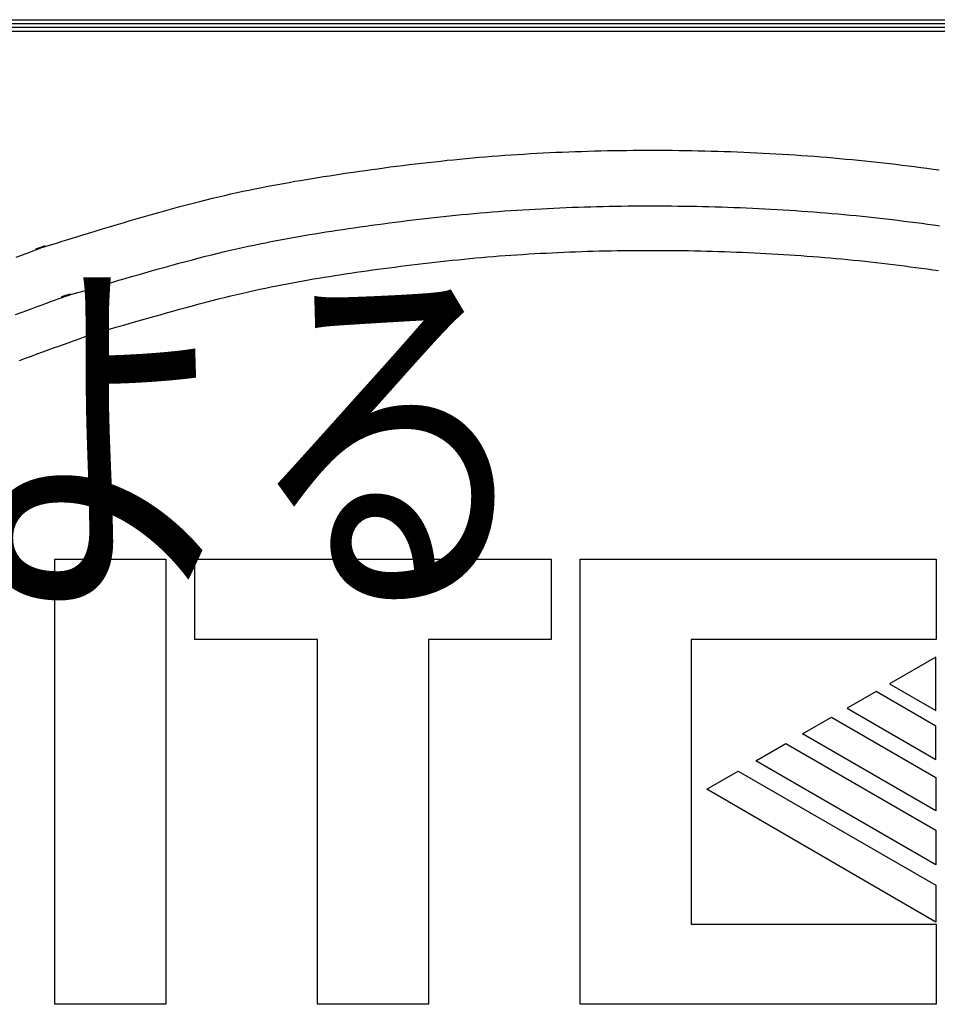
# Model space of a CAD drawing. Extents: x 34 to 599, y -458 to -64.
# Drawn here: x 434 to 451, y -82 to -64 of the extents above; entities that cross this region are included whole.
import ezdxf
from ezdxf.enums import TextEntityAlignment as Align

# ---------------------------------------------------------------- set-up
doc = ezdxf.new("R2010")
doc.units = 0
doc.header["$LTSCALE"] = 0.75
doc.header["$MEASUREMENT"] = 0
doc.layers.add('M2-1-0', color=7, linetype='Continuous')
doc.styles.get("Standard").update_dxf_attribs({"font": 'txt.shx', "width": 0.7, "height": 3, "bigfont": 'extfont.shx'})

msp = doc.modelspace()

# ---------------------------------------------------------------- linework, layer by layer
at = {"layer": 'M2-1-0', "linetype": 'Continuous'}
for p, q in [((33.644, -63.756), (598.6, -63.756)), ((33.714, -63.826), (598.53, -63.826)), ((33.784, -63.896), (598.46, -63.896)), ((33.854, -63.966), (598.39, -63.966))]:
    msp.add_line(p, q, dxfattribs=at)
at = {"layer": 'M2-1-0', "color": 1, "linetype": 'Continuous'}
for p, q in [((444.057, -66.189), (444.176, -66.185)), ((444.176, -66.185), (444.294, -66.181)), ((444.294, -66.181), (444.413, -66.177)), ((444.413, -66.177), (444.531, -66.174)), ((444.531, -66.174), (444.65, -66.171)), ((444.65, -66.171), (444.769, -66.168)), ((444.769, -66.168), (444.888, -66.166)), ((444.888, -66.166), (445.007, -66.164)), ((445.007, -66.164), (445.126, -66.163)), ((445.126, -66.163), (445.245, -66.162)), ((445.245, -66.162), (445.365, -66.161)), ((445.365, -66.161), (445.484, -66.161)), ((445.484, -66.161), (445.604, -66.16)), ((445.604, -66.16), (445.724, -66.161)), ((445.724, -66.161), (445.844, -66.161)), ((445.844, -66.161), (445.963, -66.162)), ((445.963, -66.162), (446.083, -66.163)), ((446.083, -66.163), (446.203, -66.165)), ((446.203, -66.165), (446.323, -66.167)), ((446.323, -66.167), (446.443, -66.169)), ((446.443, -66.169), (446.562, -66.172)), ((446.562, -66.172), (446.682, -66.175)), ((446.682, -66.175), (446.802, -66.178)), ((446.802, -66.178), (446.921, -66.182)), ((446.921, -66.182), (447.041, -66.186)), ((441.584, -66.371), (441.702, -66.359)), ((441.702, -66.359), (441.819, -66.346)), ((441.819, -66.346), (441.936, -66.335)), ((441.936, -66.335), (442.054, -66.323)), ((442.054, -66.323), (442.171, -66.312)), ((442.171, -66.312), (442.289, -66.301)), ((442.289, -66.301), (442.407, -66.291)), ((442.407, -66.291), (442.524, -66.281)), ((442.524, -66.281), (442.642, -66.271)), ((442.642, -66.271), (442.76, -66.262)), ((442.76, -66.262), (442.878, -66.254)), ((442.878, -66.254), (442.995, -66.245)), ((442.995, -66.245), (443.113, -66.238)), ((443.113, -66.238), (443.231, -66.23)), ((443.231, -66.23), (443.349, -66.223)), ((443.349, -66.223), (443.467, -66.216)), ((443.467, -66.216), (443.585, -66.21)), ((443.585, -66.21), (443.703, -66.204)), ((443.703, -66.204), (443.821, -66.199)), ((443.821, -66.199), (443.939, -66.194)), ((443.939, -66.194), (444.057, -66.189)), ((447.041, -66.186), (447.16, -66.191)), ((447.16, -66.191), (447.28, -66.196)), ((447.28, -66.196), (447.399, -66.201)), ((447.399, -66.201), (447.518, -66.206)), ((447.518, -66.206), (447.636, -66.212)), ((447.636, -66.212), (447.755, -66.218)), ((447.755, -66.218), (447.873, -66.225)), ((447.873, -66.225), (447.992, -66.232)), ((447.992, -66.232), (448.109, -66.239)), ((448.109, -66.239), (448.227, -66.247)), ((448.227, -66.247), (448.345, -66.255)), ((448.345, -66.255), (448.462, -66.264)), ((448.462, -66.264), (448.579, -66.272)), ((448.579, -66.272), (448.696, -66.282)), ((448.696, -66.282), (448.812, -66.291)), ((448.812, -66.291), (448.929, -66.301)), ((448.929, -66.301), (449.045, -66.311)), ((449.045, -66.311), (449.161, -66.322)), ((449.161, -66.322), (449.277, -66.333)), ((449.277, -66.333), (449.392, -66.344)), ((449.392, -66.344), (449.508, -66.356)), ((449.508, -66.356), (449.623, -66.368)), ((440.093, -66.563), (440.205, -66.547)), ((440.205, -66.547), (440.317, -66.531)), ((440.317, -66.531), (440.43, -66.515)), ((440.43, -66.515), (440.544, -66.5)), ((440.544, -66.5), (440.658, -66.484)), ((440.658, -66.484), (440.772, -66.469)), ((440.772, -66.469), (440.887, -66.454)), ((440.887, -66.454), (441.003, -66.44)), ((441.003, -66.44), (441.118, -66.426)), ((441.118, -66.426), (441.234, -66.412)), ((441.234, -66.412), (441.351, -66.398)), ((441.351, -66.398), (441.468, -66.385)), ((441.468, -66.385), (441.584, -66.371)), ((449.623, -66.368), (449.738, -66.38)), ((449.738, -66.38), (449.853, -66.393)), ((449.853, -66.393), (449.968, -66.406)), ((449.968, -66.406), (450.082, -66.42)), ((450.082, -66.42), (450.197, -66.434)), ((450.197, -66.434), (450.311, -66.448)), ((450.311, -66.448), (450.425, -66.462)), ((450.425, -66.462), (450.539, -66.477)), ((450.539, -66.477), (450.653, -66.493)), ((450.653, -66.493), (450.766, -66.508)), ((450.766, -66.508), (450.88, -66.524)), ((439.015, -66.733), (439.12, -66.716)), ((439.12, -66.716), (439.226, -66.698)), ((439.226, -66.698), (439.332, -66.681)), ((439.332, -66.681), (439.438, -66.663)), ((439.438, -66.663), (439.545, -66.646)), ((439.545, -66.646), (439.654, -66.629)), ((439.654, -66.629), (439.762, -66.613)), ((439.762, -66.613), (439.872, -66.596)), ((439.872, -66.596), (439.982, -66.579)), ((439.982, -66.579), (440.093, -66.563)), ((438.059, -66.917), (438.168, -66.894)), ((438.168, -66.894), (438.275, -66.872)), ((438.275, -66.872), (438.382, -66.85)), ((438.382, -66.85), (438.488, -66.83)), ((438.488, -66.83), (438.594, -66.809)), ((438.594, -66.809), (438.7, -66.79)), ((438.7, -66.79), (438.805, -66.77)), ((438.805, -66.77), (438.91, -66.752)), ((438.91, -66.752), (439.015, -66.733)), ((437.263, -67.103), (437.382, -67.073)), ((437.382, -67.073), (437.498, -67.045)), ((437.498, -67.045), (437.613, -67.017)), ((437.613, -67.017), (437.727, -66.991)), ((437.727, -66.991), (437.839, -66.965)), ((437.839, -66.965), (437.95, -66.941)), ((437.95, -66.941), (438.059, -66.917)), ((436.508, -67.305), (436.639, -67.269)), ((436.639, -67.269), (436.768, -67.233)), ((436.768, -67.233), (436.895, -67.199)), ((436.895, -67.199), (437.02, -67.166)), ((437.02, -67.166), (437.142, -67.134)), ((437.142, -67.134), (437.263, -67.103)), ((442.876, -67.279), (442.989, -67.271)), ((442.989, -67.271), (443.102, -67.263)), ((443.102, -67.263), (443.215, -67.256)), ((443.215, -67.256), (443.328, -67.249)), ((443.328, -67.249), (443.441, -67.243)), ((443.441, -67.243), (443.554, -67.237)), ((443.554, -67.237), (443.668, -67.231)), ((443.668, -67.231), (443.781, -67.226)), ((443.781, -67.226), (443.894, -67.22)), ((443.894, -67.22), (444.007, -67.216)), ((444.007, -67.216), (444.121, -67.211)), ((444.121, -67.211), (444.234, -67.207)), ((444.234, -67.207), (444.348, -67.204)), ((444.348, -67.204), (444.462, -67.2)), ((444.462, -67.2), (444.575, -67.197)), ((444.575, -67.197), (444.689, -67.195)), ((444.689, -67.195), (444.803, -67.192)), ((444.803, -67.192), (444.917, -67.19)), ((444.917, -67.19), (445.031, -67.189)), ((445.031, -67.189), (445.146, -67.187)), ((445.146, -67.187), (445.26, -67.186)), ((445.26, -67.186), (445.375, -67.185)), ((445.375, -67.185), (445.489, -67.185)), ((445.489, -67.185), (445.604, -67.185)), ((445.604, -67.185), (445.719, -67.185)), ((445.719, -67.185), (445.834, -67.186)), ((445.834, -67.186), (445.949, -67.187)), ((445.949, -67.187), (446.064, -67.188)), ((446.064, -67.188), (446.179, -67.189)), ((446.179, -67.189), (446.294, -67.191)), ((446.294, -67.191), (446.409, -67.193)), ((446.409, -67.193), (446.523, -67.196)), ((446.523, -67.196), (446.638, -67.199)), ((446.638, -67.199), (446.753, -67.202)), ((446.753, -67.202), (446.868, -67.205)), ((446.868, -67.205), (446.982, -67.209)), ((446.982, -67.209), (447.097, -67.213)), ((447.097, -67.213), (447.211, -67.217)), ((447.211, -67.217), (447.325, -67.222)), ((447.325, -67.222), (447.439, -67.227)), ((447.439, -67.227), (447.553, -67.233)), ((447.553, -67.233), (447.667, -67.239)), ((447.667, -67.239), (447.781, -67.245)), ((447.781, -67.245), (447.894, -67.251)), ((447.894, -67.251), (448.007, -67.258)), ((448.007, -67.258), (448.12, -67.265)), ((448.12, -67.265), (448.233, -67.272)), ((448.233, -67.272), (448.345, -67.28)), ((435.983, -67.457), (436.114, -67.418)), ((436.114, -67.418), (436.246, -67.38)), ((436.246, -67.38), (436.377, -67.343)), ((436.377, -67.343), (436.508, -67.305)), ((441.08, -67.457), (441.191, -67.443)), ((441.191, -67.443), (441.302, -67.43)), ((441.302, -67.43), (441.413, -67.417)), ((441.413, -67.417), (441.525, -67.404)), ((441.525, -67.404), (441.637, -67.392)), ((441.637, -67.392), (441.749, -67.38)), ((441.749, -67.38), (441.861, -67.368)), ((441.861, -67.368), (441.974, -67.357)), ((441.974, -67.357), (442.087, -67.346)), ((442.087, -67.346), (442.199, -67.335)), ((442.199, -67.335), (442.312, -67.325)), ((442.312, -67.325), (442.425, -67.315)), ((442.425, -67.315), (442.538, -67.305)), ((442.538, -67.305), (442.651, -67.296)), ((442.651, -67.296), (442.764, -67.287)), ((442.764, -67.287), (442.876, -67.279)), ((448.345, -67.28), (448.457, -67.288)), ((448.457, -67.288), (448.569, -67.297)), ((448.569, -67.297), (448.681, -67.306)), ((448.681, -67.306), (448.793, -67.315)), ((448.793, -67.315), (448.904, -67.324)), ((448.904, -67.324), (449.016, -67.334)), ((449.016, -67.334), (449.127, -67.344)), ((449.127, -67.344), (449.238, -67.355)), ((449.238, -67.355), (449.348, -67.365)), ((449.348, -67.365), (449.459, -67.377)), ((449.459, -67.377), (449.569, -67.388)), ((449.569, -67.388), (449.679, -67.4)), ((449.679, -67.4), (449.789, -67.412)), ((449.789, -67.412), (449.899, -67.424)), ((449.899, -67.424), (450.009, -67.437)), ((450.009, -67.437), (450.119, -67.45)), ((450.119, -67.45), (450.228, -67.464)), ((435.356, -67.645), (435.476, -67.608)), ((435.476, -67.608), (435.6, -67.571)), ((435.6, -67.571), (435.726, -67.533)), ((435.726, -67.533), (435.854, -67.495)), ((435.854, -67.495), (435.983, -67.457)), ((439.691, -67.649), (439.793, -67.634)), ((439.793, -67.634), (439.897, -67.618)), ((439.897, -67.618), (440.001, -67.603)), ((440.001, -67.603), (440.107, -67.587)), ((440.107, -67.587), (440.212, -67.572)), ((440.212, -67.572), (440.319, -67.557)), ((440.319, -67.557), (440.426, -67.542)), ((440.426, -67.542), (440.534, -67.527)), ((440.534, -67.527), (440.642, -67.513)), ((440.642, -67.513), (440.751, -67.498)), ((440.751, -67.498), (440.86, -67.484)), ((440.86, -67.484), (440.97, -67.47)), ((440.97, -67.47), (441.08, -67.457)), ((450.228, -67.464), (450.337, -67.478)), ((450.337, -67.478), (450.446, -67.492)), ((450.446, -67.492), (450.555, -67.506)), ((450.555, -67.506), (450.664, -67.521)), ((450.664, -67.521), (450.773, -67.536)), ((450.773, -67.536), (450.881, -67.552)), ((434.728, -67.838), (434.819, -67.81)), ((434.819, -67.81), (434.916, -67.78)), ((434.916, -67.78), (435.019, -67.748)), ((435.019, -67.748), (435.127, -67.715)), ((435.127, -67.715), (435.239, -67.681)), ((435.239, -67.681), (435.356, -67.645)), ((438.678, -67.822), (438.78, -67.803)), ((438.78, -67.803), (438.881, -67.784)), ((438.881, -67.784), (438.982, -67.766)), ((438.982, -67.766), (439.083, -67.748)), ((439.083, -67.748), (439.184, -67.731)), ((439.184, -67.731), (439.285, -67.714)), ((439.285, -67.714), (439.385, -67.698)), ((439.385, -67.698), (439.487, -67.681)), ((439.487, -67.681), (439.588, -67.665)), ((439.588, -67.665), (439.691, -67.649)), ((434.188, -68.016), (434.246, -67.994)), ((434.246, -67.981), (434.245, -67.983)), ((434.245, -67.983), (434.249, -67.983)), ((434.246, -67.994), (434.296, -67.974)), ((434.253, -67.978), (434.246, -67.981)), ((434.249, -67.983), (434.259, -67.98)), ((434.263, -67.974), (434.253, -67.978)), ((434.259, -67.98), (434.277, -67.976)), ((434.277, -67.969), (434.263, -67.974)), ((434.293, -67.963), (434.277, -67.969)), ((434.277, -67.976), (434.303, -67.968)), ((434.311, -67.957), (434.293, -67.963)), ((434.296, -67.974), (434.338, -67.958)), ((434.303, -67.968), (434.338, -67.958)), ((434.33, -67.95), (434.311, -67.957)), ((434.349, -67.944), (434.33, -67.95)), ((434.338, -67.958), (434.382, -67.945)), ((434.338, -67.958), (434.37, -67.946)), ((434.367, -67.938), (434.349, -67.944)), ((434.384, -67.932), (434.367, -67.938)), ((434.37, -67.946), (434.393, -67.936)), ((434.382, -67.945), (434.435, -67.929)), ((434.398, -67.928), (434.384, -67.932)), ((434.393, -67.936), (434.409, -67.929)), ((434.409, -67.925), (434.398, -67.928)), ((434.417, -67.923), (434.409, -67.925)), ((434.409, -67.929), (434.418, -67.925)), ((434.42, -67.923), (434.417, -67.923)), ((434.418, -67.925), (434.42, -67.923)), ((434.435, -67.929), (434.496, -67.91)), ((434.496, -67.91), (434.566, -67.888)), ((434.566, -67.888), (434.643, -67.864)), ((434.643, -67.864), (434.728, -67.838)), ((437.83, -68.002), (437.94, -67.976)), ((437.94, -67.976), (438.049, -67.952)), ((438.049, -67.952), (438.157, -67.928)), ((438.157, -67.928), (438.263, -67.906)), ((438.263, -67.906), (438.368, -67.884)), ((438.368, -67.884), (438.472, -67.863)), ((438.472, -67.863), (438.575, -67.842)), ((438.575, -67.842), (438.678, -67.822)), ((433.881, -68.132), (433.968, -68.1)), ((433.968, -68.1), (434.048, -68.069)), ((434.048, -68.069), (434.122, -68.041)), ((434.122, -68.041), (434.188, -68.016)), ((437.006, -68.209), (437.129, -68.176)), ((437.129, -68.176), (437.251, -68.144)), ((437.251, -68.144), (437.371, -68.113)), ((437.371, -68.113), (437.489, -68.084)), ((437.489, -68.084), (437.604, -68.055)), ((437.604, -68.055), (437.718, -68.028)), ((437.718, -68.028), (437.83, -68.002)), ((441.914, -68.187), (442.021, -68.176)), ((442.021, -68.176), (442.129, -68.165)), ((442.129, -68.165), (442.237, -68.155)), ((442.237, -68.155), (442.345, -68.145)), ((442.345, -68.145), (442.453, -68.135)), ((442.453, -68.135), (442.561, -68.126)), ((442.561, -68.126), (442.669, -68.117)), ((442.669, -68.117), (442.777, -68.108)), ((442.777, -68.108), (442.885, -68.1)), ((442.885, -68.1), (442.993, -68.092)), ((442.993, -68.092), (443.101, -68.085)), ((443.101, -68.085), (443.209, -68.078)), ((443.209, -68.078), (443.317, -68.071)), ((443.317, -68.071), (443.425, -68.065)), ((443.425, -68.065), (443.534, -68.059)), ((443.534, -68.059), (443.642, -68.053)), ((443.642, -68.053), (443.75, -68.048)), ((443.75, -68.048), (443.859, -68.042)), ((443.859, -68.042), (443.967, -68.038)), ((443.967, -68.038), (444.076, -68.033)), ((444.076, -68.033), (444.184, -68.029)), ((444.184, -68.029), (444.293, -68.026)), ((444.293, -68.026), (444.402, -68.022)), ((444.402, -68.022), (444.51, -68.019)), ((444.51, -68.019), (444.619, -68.016)), ((444.619, -68.016), (444.728, -68.014)), ((444.728, -68.014), (444.838, -68.012)), ((444.838, -68.012), (444.947, -68.01)), ((444.947, -68.01), (445.056, -68.008)), ((445.056, -68.008), (445.166, -68.007)), ((445.166, -68.007), (445.275, -68.006)), ((445.275, -68.006), (445.385, -68.005)), ((445.385, -68.005), (445.495, -68.005)), ((445.495, -68.005), (445.604, -68.005)), ((445.604, -68.005), (445.714, -68.005)), ((445.714, -68.005), (445.824, -68.005)), ((445.824, -68.005), (445.934, -68.006)), ((445.934, -68.006), (446.044, -68.007)), ((446.044, -68.007), (446.154, -68.009)), ((446.154, -68.009), (446.264, -68.01)), ((446.264, -68.01), (446.374, -68.012)), ((446.374, -68.012), (446.484, -68.015)), ((446.484, -68.015), (446.594, -68.017)), ((446.594, -68.017), (446.704, -68.02)), ((446.704, -68.02), (446.814, -68.023)), ((446.814, -68.023), (446.924, -68.027)), ((446.924, -68.027), (447.033, -68.031)), ((447.033, -68.031), (447.143, -68.035)), ((447.143, -68.035), (447.252, -68.039)), ((447.252, -68.039), (447.361, -68.044)), ((447.361, -68.044), (447.47, -68.049)), ((447.47, -68.049), (447.579, -68.055)), ((447.579, -68.055), (447.688, -68.06)), ((447.688, -68.06), (447.796, -68.066)), ((447.796, -68.066), (447.905, -68.073)), ((447.905, -68.073), (448.013, -68.079)), ((448.013, -68.079), (448.121, -68.086)), ((448.121, -68.086), (448.228, -68.094)), ((448.228, -68.094), (448.336, -68.101)), ((448.336, -68.101), (448.443, -68.109)), ((448.443, -68.109), (448.55, -68.117)), ((448.55, -68.117), (448.657, -68.126)), ((448.657, -68.126), (448.764, -68.135)), ((448.764, -68.135), (448.87, -68.144)), ((448.87, -68.144), (448.977, -68.153)), ((448.977, -68.153), (449.083, -68.163)), ((449.083, -68.163), (449.189, -68.173)), ((449.189, -68.173), (449.295, -68.184)), ((436.377, -68.382), (436.503, -68.347)), ((436.503, -68.347), (436.629, -68.312)), ((436.629, -68.312), (436.755, -68.277)), ((436.755, -68.277), (436.881, -68.242)), ((436.881, -68.242), (437.006, -68.209)), ((440.443, -68.366), (440.545, -68.352)), ((440.545, -68.352), (440.647, -68.338)), ((440.647, -68.338), (440.75, -68.324)), ((440.75, -68.324), (440.854, -68.311)), ((440.854, -68.311), (440.958, -68.297)), ((440.958, -68.297), (441.063, -68.284)), ((441.063, -68.284), (441.168, -68.271)), ((441.168, -68.271), (441.273, -68.258)), ((441.273, -68.258), (441.379, -68.246)), ((441.379, -68.246), (441.486, -68.233)), ((441.486, -68.233), (441.592, -68.221)), ((441.592, -68.221), (441.699, -68.209)), ((441.699, -68.209), (441.806, -68.198)), ((441.806, -68.198), (441.914, -68.187)), ((449.295, -68.184), (449.4, -68.194)), ((449.4, -68.194), (449.506, -68.205)), ((449.506, -68.205), (449.611, -68.217)), ((449.611, -68.217), (449.716, -68.228)), ((449.716, -68.228), (449.821, -68.24)), ((449.821, -68.24), (449.926, -68.252)), ((449.926, -68.252), (450.031, -68.265)), ((450.031, -68.265), (450.135, -68.278)), ((450.135, -68.278), (450.24, -68.291)), ((450.24, -68.291), (450.344, -68.305)), ((450.344, -68.305), (450.448, -68.318)), ((450.448, -68.318), (450.552, -68.333)), ((450.552, -68.333), (450.656, -68.347)), ((450.656, -68.347), (450.76, -68.362)), ((450.76, -68.362), (450.864, -68.377)), ((435.775, -68.556), (435.891, -68.522)), ((435.891, -68.522), (436.009, -68.488)), ((436.009, -68.488), (436.13, -68.453)), ((436.13, -68.453), (436.253, -68.418)), ((436.253, -68.418), (436.377, -68.382)), ((439.265, -68.547), (439.361, -68.531)), ((439.361, -68.531), (439.458, -68.515)), ((439.458, -68.515), (439.554, -68.499)), ((439.554, -68.499), (439.651, -68.483)), ((439.651, -68.483), (439.748, -68.468)), ((439.748, -68.468), (439.845, -68.453)), ((439.845, -68.453), (439.943, -68.438)), ((439.943, -68.438), (440.041, -68.424)), ((440.041, -68.424), (440.141, -68.409)), ((440.141, -68.409), (440.241, -68.395)), ((440.241, -68.395), (440.341, -68.38)), ((440.341, -68.38), (440.443, -68.366)), ((435.173, -68.735), (435.26, -68.709)), ((435.26, -68.709), (435.354, -68.681)), ((435.354, -68.681), (435.452, -68.652)), ((435.452, -68.652), (435.556, -68.621)), ((435.556, -68.621), (435.664, -68.589)), ((435.664, -68.589), (435.775, -68.556)), ((438.267, -68.744), (438.372, -68.721)), ((438.372, -68.721), (438.474, -68.699)), ((438.474, -68.699), (438.576, -68.678)), ((438.576, -68.678), (438.677, -68.657)), ((438.677, -68.657), (438.776, -68.637)), ((438.776, -68.637), (438.875, -68.618)), ((438.875, -68.618), (438.973, -68.6)), ((438.973, -68.6), (439.071, -68.582)), ((439.071, -68.582), (439.168, -68.564)), ((439.168, -68.564), (439.265, -68.547)), ((434.592, -68.922), (434.655, -68.899)), ((434.655, -68.899), (434.711, -68.878)), ((434.711, -68.867), (434.71, -68.868)), ((434.71, -68.868), (434.714, -68.868)), ((434.711, -68.878), (434.759, -68.86)), ((434.717, -68.864), (434.711, -68.867)), ((434.714, -68.868), (434.724, -68.866)), ((434.727, -68.86), (434.717, -68.864)), ((434.724, -68.866), (434.741, -68.862)), ((434.74, -68.855), (434.727, -68.86)), ((434.756, -68.85), (434.74, -68.855)), ((434.741, -68.862), (434.766, -68.855)), ((434.773, -68.844), (434.756, -68.85)), ((434.759, -68.86), (434.799, -68.846)), ((434.766, -68.855), (434.799, -68.846)), ((434.791, -68.838), (434.773, -68.844)), ((434.809, -68.832), (434.791, -68.838)), ((434.799, -68.846), (434.841, -68.833)), ((434.799, -68.846), (434.829, -68.834)), ((434.827, -68.827), (434.809, -68.832)), ((434.843, -68.822), (434.827, -68.827)), ((434.829, -68.834), (434.852, -68.825)), ((434.841, -68.833), (434.892, -68.818)), ((434.857, -68.817), (434.843, -68.822)), ((434.852, -68.825), (434.867, -68.819)), ((434.868, -68.814), (434.857, -68.817)), ((434.867, -68.819), (434.875, -68.815)), ((434.875, -68.813), (434.868, -68.814)), ((434.875, -68.815), (434.878, -68.813)), ((434.878, -68.813), (434.875, -68.813)), ((434.892, -68.818), (434.951, -68.801)), ((434.951, -68.801), (435.018, -68.781)), ((435.018, -68.781), (435.092, -68.759)), ((435.092, -68.759), (435.173, -68.735)), ((437.491, -68.93), (437.608, -68.9)), ((437.608, -68.9), (437.722, -68.872)), ((437.722, -68.872), (437.835, -68.844)), ((437.835, -68.844), (437.946, -68.818)), ((437.946, -68.818), (438.055, -68.792)), ((438.055, -68.792), (438.162, -68.767)), ((438.162, -68.767), (438.267, -68.744)), ((434.081, -69.109), (434.179, -69.073)), ((434.179, -69.073), (434.273, -69.039)), ((434.273, -69.039), (434.361, -69.006)), ((434.361, -69.006), (434.444, -68.976)), ((434.444, -68.976), (434.521, -68.948)), ((434.521, -68.948), (434.592, -68.922)), ((436.891, -69.09), (437.012, -69.057)), ((437.012, -69.057), (437.133, -69.024)), ((437.133, -69.024), (437.253, -68.992)), ((437.253, -68.992), (437.373, -68.961)), ((437.373, -68.961), (437.491, -68.93)), ((433.873, -69.186), (433.979, -69.147)), ((433.979, -69.147), (434.081, -69.109)), ((436.195, -69.285), (436.305, -69.254)), ((436.305, -69.254), (436.418, -69.222)), ((436.418, -69.222), (436.534, -69.189)), ((436.534, -69.189), (436.652, -69.156)), ((436.652, -69.156), (436.771, -69.123)), ((436.771, -69.123), (436.891, -69.09)), ((435.618, -69.452), (435.702, -69.428)), ((435.702, -69.428), (435.791, -69.402)), ((435.791, -69.402), (435.885, -69.374)), ((435.885, -69.374), (435.984, -69.346)), ((435.984, -69.346), (436.088, -69.316)), ((436.088, -69.316), (436.195, -69.285)), ((434.994, -69.651), (435.062, -69.627)), ((435.062, -69.627), (435.122, -69.605)), ((435.122, -69.605), (435.176, -69.586)), ((435.176, -69.575), (435.175, -69.577)), ((435.175, -69.577), (435.178, -69.576)), ((435.176, -69.586), (435.222, -69.569)), ((435.182, -69.573), (435.176, -69.575)), ((435.178, -69.576), (435.188, -69.574)), ((435.191, -69.569), (435.182, -69.573)), ((435.188, -69.574), (435.204, -69.57)), ((435.204, -69.565), (435.191, -69.569)), ((435.219, -69.559), (435.204, -69.565)), ((435.204, -69.57), (435.228, -69.564)), ((435.235, -69.554), (435.219, -69.559)), ((435.222, -69.569), (435.26, -69.555)), ((435.228, -69.564), (435.26, -69.555)), ((435.252, -69.548), (435.235, -69.554)), ((435.27, -69.543), (435.252, -69.548)), ((435.26, -69.555), (435.3, -69.544)), ((435.26, -69.555), (435.289, -69.544)), ((435.287, -69.538), (435.27, -69.543)), ((435.302, -69.533), (435.287, -69.538)), ((435.289, -69.544), (435.311, -69.536)), ((435.3, -69.544), (435.349, -69.53)), ((435.315, -69.529), (435.302, -69.533)), ((435.311, -69.536), (435.325, -69.53)), ((435.326, -69.526), (435.315, -69.529)), ((435.325, -69.53), (435.333, -69.527)), ((435.333, -69.525), (435.326, -69.526)), ((435.333, -69.527), (435.335, -69.525)), ((435.335, -69.525), (435.333, -69.525)), ((435.349, -69.53), (435.406, -69.514)), ((435.406, -69.514), (435.47, -69.495)), ((435.47, -69.495), (435.541, -69.474)), ((435.541, -69.474), (435.618, -69.452)), ((434.475, -69.837), (434.573, -69.802)), ((434.573, -69.802), (434.667, -69.768)), ((434.667, -69.768), (434.756, -69.736)), ((434.756, -69.736), (434.841, -69.706)), ((434.841, -69.706), (434.92, -69.677)), ((434.92, -69.677), (434.994, -69.651)), ((433.945, -70.03), (434.055, -69.99)), ((434.055, -69.99), (434.164, -69.95)), ((434.164, -69.95), (434.27, -69.911)), ((434.27, -69.911), (434.374, -69.873)), ((434.374, -69.873), (434.475, -69.837)), ((434.593, -73.693), (436.642, -73.693)), ((434.593, -81.889), (434.593, -73.693)), ((436.642, -73.693), (436.642, -81.889)), ((437.174, -75.168), (437.174, -73.693)), ((437.174, -73.693), (439.429, -73.693)), ((439.429, -73.693), (441.478, -73.693)), ((441.478, -73.693), (443.732, -73.693)), ((443.732, -73.693), (443.732, -75.168)), ((444.265, -73.693), (446.314, -73.693)), ((444.265, -75.168), (444.265, -73.693)), ((446.314, -73.693), (450.822, -73.693)), ((450.822, -73.693), (450.822, -75.168)), ((439.429, -75.168), (437.174, -75.168)), ((439.429, -81.889), (439.429, -75.168)), ((443.732, -75.168), (441.478, -75.168)), ((441.478, -75.168), (441.478, -81.889)), ((444.265, -80.414), (444.265, -75.168)), ((450.822, -75.168), (446.314, -75.168)), ((446.314, -75.168), (446.314, -80.414)), ((450.814, -75.496), (449.961, -75.988)), ((450.814, -76.48), (450.814, -75.496)), ((449.715, -76.13), (449.183, -76.438)), ((450.814, -76.764), (449.715, -76.13)), ((449.961, -75.988), (450.814, -76.48)), ((449.183, -76.438), (450.814, -77.38)), ((448.363, -76.911), (448.896, -76.603)), ((448.896, -76.603), (450.814, -77.711)), ((450.814, -77.38), (450.814, -76.764)), ((450.814, -78.326), (448.363, -76.911)), ((447.502, -77.408), (448.055, -77.089)), ((448.055, -77.089), (450.814, -78.681)), ((450.814, -79.32), (447.502, -77.408)), ((446.601, -77.929), (447.174, -77.597)), ((447.174, -77.597), (450.814, -79.698)), ((450.814, -77.711), (450.814, -78.326)), ((450.814, -80.378), (446.601, -77.929)), ((450.814, -78.681), (450.814, -79.32)), ((450.814, -79.698), (450.814, -80.378)), ((444.265, -81.889), (444.265, -80.414)), ((446.314, -80.414), (450.822, -80.414)), ((450.822, -80.414), (450.822, -81.889)), ((436.642, -81.889), (434.593, -81.889)), ((441.478, -81.889), (439.429, -81.889)), ((446.314, -81.889), (444.265, -81.889)), ((450.822, -81.889), (446.314, -81.889))]:
    msp.add_line(p, q, dxfattribs=at)

# ---------------------------------------------------------------- texts
at = {"layer": 'M2-1-0', "linetype": 'Continuous', "width": 0.75}
msp.add_text('（社）公共建築協会「床型枠用鋼製デッキプレート設計施工指針・同解説」による', height=5.25, dxfattribs=at).set_placement((244.71, -71.497), align=Align.MIDDLE_LEFT)

doc.saveas('drawing.dxf')
